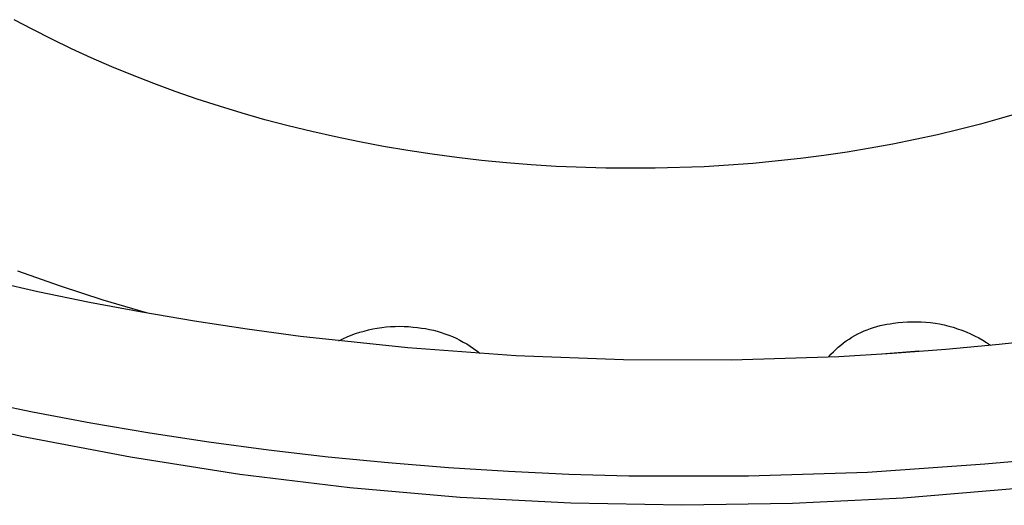
# Model space of a CAD drawing. Units: millimetres. Extents: x -709 to 473, y -541 to 519.
# Drawn here: x -476 to -459, y -505 to -497 of the extents above; entities that cross this region are included whole.
import ezdxf

# ---------------------------------------------------------------- set-up
doc = ezdxf.new("R2010")
doc.units = ezdxf.units.MM
doc.header["$MEASUREMENT"] = 0
doc.layers.add('Make2D$visible$lines', color=7, linetype='Continuous', true_color=0x000000)

msp = doc.modelspace()

# ---------------------------------------------------------------- linework, layer by layer
at = {"layer": 'Make2D$visible$lines', "color": 7, "true_color": 0xffffff}
for p, q in [((-476.216, -496.711), (-476.536, -496.541)), ((-475.887, -496.878), (-476.216, -496.711)), ((-475.551, -497.04), (-475.887, -496.878)), ((-475.208, -497.197), (-475.551, -497.04)), ((-474.857, -497.35), (-475.208, -497.197)), ((-474.499, -497.497), (-474.857, -497.35)), ((-474.134, -497.639), (-474.499, -497.497)), ((-473.763, -497.775), (-474.134, -497.639)), ((-473.385, -497.906), (-473.763, -497.775)), ((-473.002, -498.031), (-473.385, -497.906)), ((-472.612, -498.149), (-473.002, -498.031)), ((-472.218, -498.262), (-472.612, -498.149)), ((-459.537, -498.237), (-459.899, -498.337)), ((-459.182, -498.131), (-459.537, -498.237)), ((-471.818, -498.367), (-472.218, -498.262)), ((-471.414, -498.467), (-471.818, -498.367)), ((-459.899, -498.337), (-460.267, -498.431)), ((-471.005, -498.559), (-471.414, -498.467)), ((-470.593, -498.644), (-471.005, -498.559)), ((-460.641, -498.521), (-461.021, -498.604)), ((-460.267, -498.431), (-460.641, -498.521)), ((-470.178, -498.723), (-470.593, -498.644)), ((-469.759, -498.794), (-470.178, -498.723)), ((-461.798, -498.754), (-462.194, -498.819)), ((-461.407, -498.682), (-461.798, -498.754)), ((-461.021, -498.604), (-461.407, -498.682)), ((-469.338, -498.858), (-469.759, -498.794)), ((-468.914, -498.914), (-469.338, -498.858)), ((-468.489, -498.964), (-468.914, -498.914)), ((-462.999, -498.93), (-463.821, -499.015)), ((-462.594, -498.878), (-462.999, -498.93)), ((-462.194, -498.819), (-462.594, -498.878)), ((-468.062, -499.005), (-468.489, -498.964)), ((-467.635, -499.04), (-468.062, -499.005)), ((-467.207, -499.066), (-467.635, -499.04)), ((-466.352, -499.098), (-467.207, -499.066)), ((-465.5, -499.099), (-466.352, -499.098)), ((-464.656, -499.071), (-465.5, -499.099)), ((-463.821, -499.015), (-464.656, -499.071)), ((-475.741, -501.128), (-476.473, -500.868)), ((-477.015, -501.019), (-476.131, -501.219)), ((-475.002, -501.367), (-475.741, -501.128)), ((-476.131, -501.219), (-475.239, -501.403)), ((-475.239, -501.403), (-474.34, -501.572)), ((-474.257, -501.587), (-475.002, -501.367)), ((-474.34, -501.572), (-473.434, -501.726)), ((-473.434, -501.726), (-472.522, -501.864)), ((-461.682, -501.821), (-461.625, -501.806)), ((-461.625, -501.806), (-461.568, -501.794)), ((-461.568, -501.794), (-461.511, -501.783)), ((-461.511, -501.783), (-461.453, -501.774)), ((-461.453, -501.774), (-461.395, -501.767)), ((-461.395, -501.767), (-461.316, -501.756)), ((-461.316, -501.756), (-461.236, -501.748)), ((-461.236, -501.748), (-461.157, -501.742)), ((-461.157, -501.742), (-461.077, -501.739)), ((-461.077, -501.739), (-460.998, -501.739)), ((-460.998, -501.739), (-460.918, -501.741)), ((-460.918, -501.741), (-460.838, -501.747)), ((-460.838, -501.747), (-460.759, -501.755)), ((-460.759, -501.755), (-460.68, -501.765)), ((-460.68, -501.765), (-460.602, -501.779)), ((-460.602, -501.779), (-460.524, -501.795)), ((-460.524, -501.795), (-460.446, -501.814)), ((-460.446, -501.814), (-460.37, -501.835)), ((-472.522, -501.864), (-471.604, -501.987)), ((-470.804, -502.001), (-470.732, -501.972)), ((-470.732, -501.972), (-470.659, -501.945)), ((-470.659, -501.945), (-470.586, -501.921)), ((-470.586, -501.921), (-470.511, -501.9)), ((-470.511, -501.9), (-470.436, -501.88)), ((-470.436, -501.88), (-470.361, -501.864)), ((-470.361, -501.864), (-470.285, -501.85)), ((-470.285, -501.85), (-470.208, -501.839)), ((-470.208, -501.839), (-470.131, -501.83)), ((-470.131, -501.83), (-470.054, -501.823)), ((-470.054, -501.823), (-469.977, -501.82)), ((-469.977, -501.82), (-469.899, -501.819)), ((-469.899, -501.819), (-469.822, -501.82)), ((-469.822, -501.82), (-469.745, -501.824)), ((-469.745, -501.824), (-469.667, -501.831)), ((-469.667, -501.831), (-469.591, -501.84)), ((-469.591, -501.84), (-469.522, -501.848)), ((-469.522, -501.848), (-469.453, -501.859)), ((-469.453, -501.859), (-469.385, -501.872)), ((-469.385, -501.872), (-469.318, -501.887)), ((-469.318, -501.887), (-469.251, -501.904)), ((-469.251, -501.904), (-469.185, -501.924)), ((-469.185, -501.924), (-469.119, -501.946)), ((-469.119, -501.946), (-469.054, -501.97)), ((-469.054, -501.97), (-468.99, -501.997)), ((-462.111, -502.007), (-462.06, -501.977)), ((-462.06, -501.977), (-462.009, -501.949)), ((-462.009, -501.949), (-461.956, -501.923)), ((-461.956, -501.923), (-461.903, -501.899)), ((-461.903, -501.899), (-461.849, -501.877)), ((-461.849, -501.877), (-461.794, -501.856)), ((-461.794, -501.856), (-461.738, -501.838)), ((-461.738, -501.838), (-461.682, -501.821)), ((-460.37, -501.835), (-460.294, -501.86)), ((-460.294, -501.86), (-460.219, -501.886)), ((-460.219, -501.886), (-460.145, -501.916)), ((-460.145, -501.916), (-460.071, -501.948)), ((-460.071, -501.948), (-460, -501.982)), ((-460, -501.982), (-459.929, -502.019)), ((-471.604, -501.987), (-469.756, -502.186)), ((-470.944, -502.066), (-470.875, -502.032)), ((-470.875, -502.032), (-470.804, -502.001)), ((-468.99, -501.997), (-468.927, -502.025)), ((-468.927, -502.025), (-468.865, -502.056)), ((-468.865, -502.056), (-468.804, -502.089)), ((-468.804, -502.089), (-468.744, -502.123)), ((-468.744, -502.123), (-468.685, -502.16)), ((-462.347, -502.179), (-462.302, -502.142)), ((-462.302, -502.142), (-462.256, -502.105)), ((-462.256, -502.105), (-462.209, -502.071)), ((-462.209, -502.071), (-462.16, -502.038)), ((-462.16, -502.038), (-462.111, -502.007)), ((-460.493, -502.214), (-459.578, -502.129)), ((-459.929, -502.019), (-459.86, -502.058)), ((-459.86, -502.058), (-459.792, -502.1)), ((-459.792, -502.1), (-459.725, -502.144)), ((-459.578, -502.129), (-458.665, -502.028)), ((-469.756, -502.186), (-467.901, -502.32)), ((-468.685, -502.16), (-468.628, -502.199)), ((-468.628, -502.199), (-468.572, -502.24)), ((-468.572, -502.24), (-468.518, -502.282)), ((-467.901, -502.32), (-466.043, -502.389)), ((-462.512, -502.345), (-462.473, -502.301)), ((-462.473, -502.301), (-462.432, -502.259)), ((-462.432, -502.259), (-462.39, -502.219)), ((-462.39, -502.219), (-462.347, -502.179)), ((-462.335, -502.337), (-461.413, -502.283)), ((-460.958, -502.248), (-461.527, -502.291)), ((-461.413, -502.283), (-460.493, -502.214)), ((-466.043, -502.389), (-464.186, -502.395)), ((-464.186, -502.395), (-462.335, -502.337)), ((-477.218, -503.082), (-476.221, -503.289)), ((-476.41, -503.715), (-478.271, -503.293)), ((-476.221, -503.289), (-475.216, -503.479)), ((-475.216, -503.479), (-474.203, -503.652)), ((-474.203, -503.652), (-473.183, -503.808)), ((-474.536, -504.074), (-476.41, -503.715)), ((-473.183, -503.808), (-472.158, -503.945)), ((-472.158, -503.945), (-471.129, -504.065)), ((-472.651, -504.369), (-474.536, -504.074)), ((-471.129, -504.065), (-470.096, -504.166)), ((-470.096, -504.166), (-469.061, -504.25)), ((-461.845, -504.327), (-459.824, -504.189)), ((-459.824, -504.189), (-458.825, -504.095)), ((-469.061, -504.25), (-468.025, -504.315)), ((-468.025, -504.315), (-466.989, -504.362)), ((-463.891, -504.395), (-461.845, -504.327)), ((-470.756, -504.599), (-472.651, -504.369)), ((-466.989, -504.362), (-465.954, -504.391)), ((-465.954, -504.391), (-463.891, -504.395)), ((-468.855, -504.764), (-470.756, -504.599)), ((-459.327, -504.616), (-461.228, -504.776)), ((-466.95, -504.865), (-468.855, -504.764)), ((-465.042, -504.9), (-466.95, -504.865)), ((-461.228, -504.776), (-463.134, -504.87)), ((-463.134, -504.87), (-465.042, -504.9))]:
    msp.add_line(p, q, dxfattribs=at)

doc.saveas('drawing.dxf')
